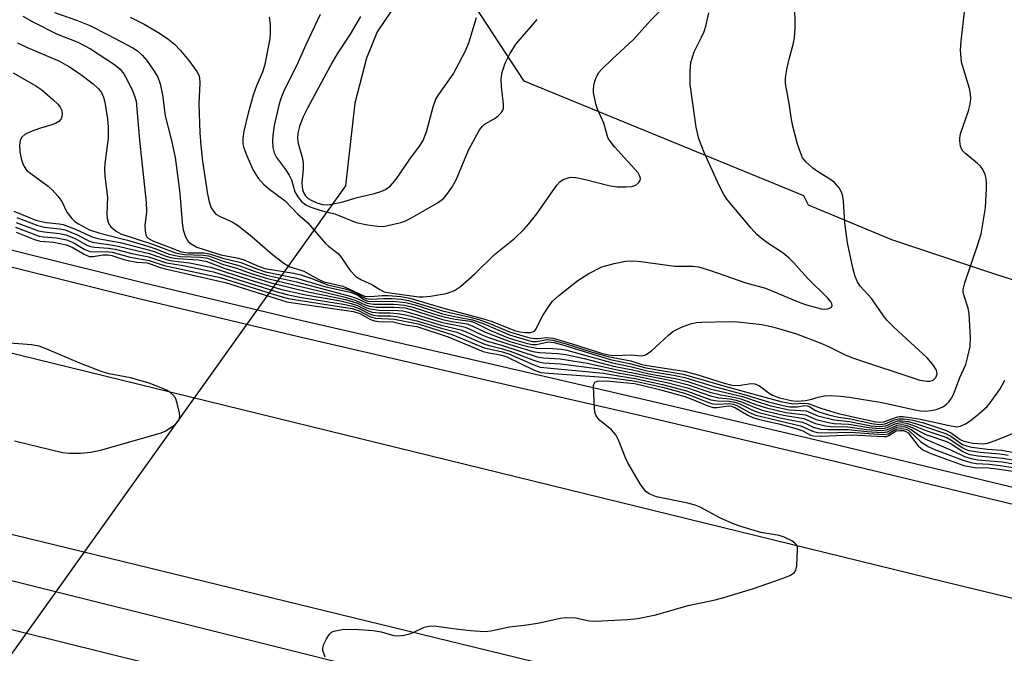
# Model space of a CAD drawing. Units: inches. Extents: x 1243769 to 1249769, y 553452 to 557453.
# Drawn here: x 1247467 to 1247666, y 555308 to 555436 of the extents above; entities that cross this region are included whole.
import ezdxf

# ---------------------------------------------------------------- set-up
doc = ezdxf.new("R2010")
doc.units = ezdxf.units.IN
doc.header["$MEASUREMENT"] = 0
for name, color, linetype in [('HYDRO-Hidden Single Line Stream', 5, 'Continuous'), ('HYDRO-Single Line Stream', 4, 'Continuous'), ('NTRL-Trees', 3, 'Continuous'), ('TRANS-Road', 130, 'Continuous'), ('TRANS-Street Sidewalk', 7, 'Continuous'), ('Undefined', 1, 'Continuous')]:
    doc.layers.add(name, color=color, linetype=linetype)

msp = doc.modelspace()

# ---------------------------------------------------------------- linework, layer by layer
at = {"layer": 'HYDRO-Hidden Single Line Stream'}
msp.add_line((1247532.74, 555402.85), (1247398.5, 555214.71), dxfattribs=at)
at = {"layer": 'HYDRO-Single Line Stream'}
msp.add_lwpolyline([(1247543.29, 555440.05), (1247539.18, 555434), (1247537.01, 555428.65), (1247534.65, 555419.59), (1247532.74, 555402.85)], dxfattribs=at)
at = {"layer": 'NTRL-Trees'}
msp.add_lwpolyline([(1247695.29, 555375.04), (1247664.38, 555384.88), (1247643.3, 555391.91), (1247626.44, 555398.93), (1247625.5, 555400.82), (1247568.93, 555424.02), (1247544.1, 555462.03)], dxfattribs=at)
at = {"layer": 'TRANS-Road'}
msp.add_lwpolyline([(1247153.69, 555444.58), (1247309.72, 555406.83), (1247445.78, 555373.72), (1247654.12, 555322.65), (1247831.78, 555279.73), (1247823.25, 555245.37), (1247636.1, 555290.56), (1247394.04, 555349.57), (1247382.68, 555352.34), (1247361.92, 555357.59), (1247307.8, 555371.28), (1247094.14, 555423.58), (1246842.18, 555484.84)], dxfattribs=at)
at = {"layer": 'TRANS-Street Sidewalk'}
for points in [[(1246880.95, 555465.74), (1247043.41, 555423.13), (1247130.08, 555402.56), (1247180.03, 555390.93), (1247294.38, 555363.76), (1247354.5, 555349.93), (1247386.71, 555342.53), (1247387.05, 555342.45), (1247438.96, 555329.48), (1247535.92, 555305.24), (1247656.63, 555274.63), (1247681.75, 555269)], [(1247776.18, 555237.81), (1247612.13, 555276.5), (1247398.84, 555329.41), (1247387.11, 555332.32), (1247373.61, 555335.62), (1247346.96, 555342.14), (1247116.8, 555398.43), (1246887.37, 555452.54)], [(1247209.25, 555452.3), (1247322, 555425.12), (1247348.48, 555418.31), (1247375.02, 555411.74), (1247401.61, 555405.39), (1247428.26, 555399.29), (1247460.12, 555391.11), (1247492.04, 555383.2), (1247524.03, 555375.56), (1247556.08, 555368.19), (1247594.49, 555359.33), (1247632.86, 555350.28), (1247671.18, 555341.02)], [(1247670.37, 555337.72), (1247632.07, 555346.97), (1247593.72, 555356.03), (1247555.31, 555364.88), (1247523.25, 555372.25), (1247491.24, 555379.9), (1247459.29, 555387.81), (1247427.46, 555395.99), (1247400.84, 555402.09), (1247374.22, 555408.44), (1247347.65, 555415.02), (1247321.18, 555421.82), (1247208.44, 555449)]]:
    msp.add_lwpolyline(points, dxfattribs=at)
at = {"layer": 'Undefined'}
for points, elevation in [([(1247467.47, 555437.19), (1247469.49, 555436.05), (1247474.27, 555433.58), (1247478.63, 555431.92), (1247481.14, 555430.59), (1247486.03, 555427.38), (1247487.16, 555426.42), (1247487.89, 555425.5), (1247488.59, 555424.26), (1247489.71, 555421.93), (1247490.15, 555420.87), (1247490.39, 555419.94), (1247491.1, 555412.08), (1247492.45, 555399.45), (1247492.49, 555397.57), (1247492.18, 555394.81), (1247492.2, 555393.7), (1247492.36, 555392.93), (1247492.57, 555392.5), (1247492.93, 555392.15), (1247493.76, 555391.69), (1247499.6, 555389.46), (1247500.94, 555389.25), (1247504.09, 555389.25), (1247505.22, 555389.09), (1247507.94, 555388.22), (1247511.59, 555387.33), (1247514.8, 555386.03), (1247516.6, 555385.45), (1247522.83, 555384.16), (1247528.82, 555382.4), (1247533.74, 555381.3), (1247535.05, 555380.82), (1247536.5, 555379.82), (1247537.29, 555379.5), (1247538.38, 555379.41), (1247542.33, 555379.46), (1247544.96, 555379.21), (1247546.85, 555378.72), (1247552.38, 555376.95), (1247554.84, 555376.4), (1247558.48, 555375.72), (1247560.62, 555374.96), (1247565.95, 555372.65), (1247569.82, 555371.51), (1247570.64, 555371.35), (1247571.39, 555371.3), (1247573.56, 555371.71), (1247574.75, 555371.61), (1247577.43, 555370.85), (1247582.47, 555369.25), (1247585.85, 555368.26), (1247590.53, 555367.41), (1247592.76, 555366.69), (1247593.8, 555366.45), (1247601.29, 555365.32), (1247603.85, 555364.63), (1247609.43, 555362.89), (1247610.94, 555362.5), (1247612.31, 555362.4), (1247614.81, 555362.81), (1247615.61, 555362.78), (1247616.56, 555362.35), (1247618.49, 555360.85), (1247619.17, 555360.43), (1247620.62, 555359.9), (1247622.94, 555359.35), (1247624.09, 555359.22), (1247625.84, 555359.37), (1247626.84, 555359.59), (1247628.4, 555360.09), (1247629.72, 555360.33), (1247630.88, 555360.37), (1247632.95, 555360.25), (1247634.69, 555360.05), (1247641.36, 555358.95), (1247647.7, 555357.54), (1247649.15, 555357.29), (1247650.2, 555357.24), (1247651.23, 555357.34), (1247652.28, 555357.58), (1247653.05, 555357.83), (1247653.77, 555358.18), (1247654.42, 555358.64), (1247654.96, 555359.2), (1247655.41, 555359.85), (1247655.78, 555360.59), (1247657.08, 555364.02), (1247658.28, 555366.67), (1247658.73, 555368.32), (1247659.15, 555370.29), (1247659.26, 555372.07), (1247658.99, 555376.97), (1247658.77, 555378.06), (1247657.88, 555380.74), (1247657.77, 555381.29), (1247657.76, 555381.83), (1247658.09, 555383.22), (1247660.72, 555390.94), (1247661.39, 555393.14), (1247662.27, 555398.39), (1247662.5, 555402.27), (1247662.51, 555403.46), (1247662.43, 555404.33), (1247662.19, 555405.12), (1247661.71, 555406.12), (1247661.25, 555406.78), (1247660.69, 555407.34), (1247658.3, 555409.28), (1247657.71, 555409.87), (1247657.43, 555410.33), (1247657.24, 555410.84), (1247657.06, 555411.94), (1247657.06, 555412.5), (1247657.22, 555413.33), (1247658.86, 555418.03), (1247659.18, 555419.38), (1247659.29, 555420.43), (1247659.26, 555421.46), (1247659.06, 555422.54), (1247657.45, 555427.86), (1247657.24, 555430.36), (1247657.34, 555432.1), (1247658.31, 555440.33)], 394), ([(1247473.86, 555437.92), (1247478.37, 555436.35), (1247481.02, 555435.25), (1247484.76, 555433.4), (1247489.76, 555430.77), (1247490.68, 555430.15), (1247491.65, 555429.3), (1247492.56, 555428.17), (1247494.08, 555426.04), (1247494.81, 555424.81), (1247495.28, 555423.5), (1247495.72, 555421.22), (1247496.31, 555417.02), (1247497.55, 555412.04), (1247498.31, 555408.55), (1247499.22, 555401.32), (1247499.7, 555395.35), (1247499.9, 555393.91), (1247500.37, 555392.53), (1247500.94, 555391.57), (1247501.54, 555391.07), (1247502.71, 555390.42), (1247507.56, 555388.89), (1247510.75, 555388.25), (1247512.07, 555387.9), (1247515.28, 555386.51), (1247516.44, 555386.12), (1247522.29, 555385.15), (1247523.72, 555384.81), (1247525.94, 555384.06), (1247529.14, 555382.82), (1247532.71, 555381.96), (1247533.79, 555381.62), (1247534.78, 555381.19), (1247536.36, 555380.27), (1247536.88, 555380.04), (1247537.98, 555379.92), (1247540.55, 555380.06), (1247542.1, 555380.04), (1247544.04, 555379.88), (1247545.52, 555379.63), (1247552.38, 555377.54), (1247557.76, 555376.3), (1247559.78, 555375.76), (1247561.79, 555375.04), (1247565.97, 555373.29), (1247568.69, 555372.45), (1247570.09, 555372.1), (1247571.2, 555371.92), (1247571.77, 555371.92), (1247573.36, 555372.14), (1247574.82, 555371.97), (1247578.66, 555370.88), (1247584.61, 555368.96), (1247586, 555368.61), (1247587.1, 555368.52), (1247590.65, 555368.6), (1247592.69, 555368.45), (1247593.45, 555368.61), (1247594.62, 555369.4), (1247598.11, 555372.61), (1247599.03, 555373.34), (1247600.74, 555374.24), (1247602.56, 555374.93), (1247603.71, 555375.15), (1247604.86, 555375.23), (1247610.36, 555375.35), (1247612.12, 555375.28), (1247617.09, 555374.75), (1247619.21, 555374.31), (1247621.36, 555373.71), (1247624.05, 555372.85), (1247628.95, 555371), (1247630.53, 555370.3), (1247633.86, 555368.63), (1247635.39, 555368.03), (1247649.02, 555363.5), (1247650.44, 555363.27), (1247650.99, 555363.3), (1247651.49, 555363.42), (1247651.9, 555363.67), (1247652.22, 555364.01), (1247652.47, 555364.71), (1247652.37, 555365.49), (1247651.65, 555366.7), (1247650.51, 555368.01), (1247643.74, 555374.22), (1247642.39, 555375.55), (1247641.61, 555376.53), (1247639.25, 555379.97), (1247636.95, 555382.54), (1247636.35, 555383.42), (1247635.92, 555384.51), (1247635.45, 555386.23), (1247634.34, 555391.29), (1247633.81, 555395.33), (1247633.57, 555399.79), (1247633.44, 555400.64), (1247633.2, 555401.44), (1247632.7, 555402.42), (1247631.73, 555403.49), (1247630.81, 555404.21), (1247628.3, 555405.75), (1247627.37, 555406.4), (1247625.93, 555407.66), (1247625.27, 555408.52), (1247624.82, 555409.59), (1247624.27, 555411.29), (1247623.29, 555414.93), (1247623.03, 555416.23), (1247622.64, 555419.09), (1247621.78, 555423.55), (1247621.78, 555424.69), (1247622.12, 555426.72), (1247622.52, 555428.44), (1247623.45, 555431.71), (1247623.66, 555432.81), (1247623.75, 555434.81), (1247623.71, 555439.68)], 392), ([(1247517.35, 555436.94), (1247517.5, 555435.5), (1247517.52, 555433.75), (1247517.43, 555432.6), (1247516.4, 555427.14), (1247516.01, 555425.86), (1247514.76, 555423.07), (1247514.1, 555421.15), (1247513.08, 555417.53), (1247512.23, 555413.89), (1247511.97, 555412.48), (1247511.99, 555411.36), (1247512.18, 555410.53), (1247512.8, 555408.93), (1247514.07, 555406.03), (1247515.1, 555404.4), (1247516.19, 555403.17), (1247517.22, 555402.28), (1247520.55, 555399.79), (1247523.04, 555397.14), (1247525.17, 555395.34), (1247528.71, 555391.16), (1247529.35, 555390.59), (1247531.3, 555389.13), (1247531.82, 555388.49), (1247533.73, 555385.71), (1247534.84, 555384.48), (1247535.98, 555383.8), (1247538.1, 555382.86), (1247539.7, 555381.83), (1247540.58, 555381.41), (1247541.71, 555381.18), (1247547.64, 555380.37), (1247548.48, 555380.37), (1247549.94, 555380.53), (1247553.14, 555381.06), (1247554.81, 555381.67), (1247556.03, 555382.44), (1247558.85, 555384.95), (1247562.95, 555388.93), (1247566.95, 555392.2), (1247568.96, 555394.06), (1247569.89, 555395.13), (1247571.46, 555397.17), (1247575.55, 555402.98), (1247576.13, 555403.63), (1247576.8, 555404.09), (1247578.06, 555404.53), (1247578.59, 555404.61), (1247579.41, 555404.55), (1247581.35, 555404.12), (1247586.06, 555402.87), (1247587.78, 555402.6), (1247589.56, 555402.6), (1247590.72, 555402.72), (1247591.5, 555402.99), (1247592.11, 555403.48), (1247592.38, 555403.88), (1247592.46, 555404.31), (1247592.35, 555404.77), (1247591.97, 555405.46), (1247587.19, 555410.7), (1247586.3, 555411.84), (1247585.88, 555412.59), (1247585.03, 555415.51), (1247583.8, 555418.34), (1247583.42, 555419.42), (1247582.96, 555421.72), (1247582.94, 555422.3), (1247583.04, 555423.17), (1247583.24, 555424.04), (1247583.55, 555424.87), (1247584.07, 555425.74), (1247584.59, 555426.37), (1247586.83, 555428.55), (1247590.99, 555432.4), (1247594.59, 555436.33), (1247597.92, 555439.72)], 388), ([(1247489.22, 555436.94), (1247492.01, 555435.53), (1247495.12, 555433.71), (1247496.79, 555432.61), (1247498.17, 555431.5), (1247499.38, 555430.22), (1247501.07, 555428.19), (1247502.72, 555425.98), (1247503.07, 555425.26), (1247503.21, 555424.73), (1247503.27, 555423.58), (1247503.11, 555419.4), (1247503.3, 555413.55), (1247503.47, 555411), (1247503.84, 555407.82), (1247504.88, 555401.14), (1247505.2, 555399.59), (1247505.62, 555398.36), (1247506.03, 555397.68), (1247506.56, 555397.11), (1247507.4, 555396.6), (1247509.86, 555395.52), (1247511.1, 555394.73), (1247513.89, 555392.54), (1247517.99, 555388.91), (1247520.29, 555387.16), (1247521.51, 555386.44), (1247523.52, 555385.86), (1247524.36, 555385.53), (1247527.39, 555383.89), (1247528.42, 555383.4), (1247532.24, 555382.52), (1247533.61, 555381.95), (1247536.65, 555380.51), (1247537.85, 555380.42), (1247540.2, 555380.62), (1247541.48, 555380.64), (1247543.99, 555380.41), (1247545.8, 555380.1), (1247552.39, 555378.13), (1247560.73, 555375.94), (1247562.42, 555375.36), (1247566.95, 555373.55), (1247568.02, 555373.28), (1247569.19, 555373.13), (1247570.31, 555373.15), (1247570.71, 555373.26), (1247571.1, 555373.5), (1247571.38, 555373.87), (1247572.02, 555375.32), (1247572.72, 555376.59), (1247573.98, 555378.57), (1247574.68, 555379.49), (1247575.96, 555380.65), (1247579.82, 555383.7), (1247582.02, 555385.12), (1247584.64, 555386.44), (1247587.17, 555387.14), (1247589.46, 555387.58), (1247591.11, 555387.63), (1247592.53, 555387.55), (1247599.45, 555386.58), (1247603.05, 555386.59), (1247604.22, 555386.45), (1247606.63, 555385.72), (1247613.8, 555383.22), (1247617.79, 555382.13), (1247624.71, 555379.22), (1247626.09, 555378.72), (1247629.01, 555377.92), (1247629.88, 555377.84), (1247630.6, 555377.98), (1247631.13, 555378.29), (1247631.25, 555378.59), (1247631.17, 555378.95), (1247630.98, 555379.33), (1247630.39, 555380.08), (1247626.27, 555384.17), (1247623.52, 555387.23), (1247622.58, 555388.18), (1247621.34, 555389.17), (1247618.03, 555391.34), (1247616.86, 555392.24), (1247616, 555393.01), (1247614.86, 555394.25), (1247609.93, 555400.15), (1247609.31, 555401.11), (1247608.41, 555402.9), (1247605.38, 555409.59), (1247604.28, 555412.32), (1247603.71, 555414.7), (1247602.55, 555423.33), (1247602.51, 555426.01), (1247602.66, 555427.77), (1247602.96, 555428.86), (1247603.34, 555429.93), (1247604.84, 555432.9), (1247605.35, 555434.09), (1247605.67, 555435.12), (1247606.31, 555437.87)], 390), ([(1247527.63, 555437.48), (1247524.73, 555431.4), (1247523.15, 555427.7), (1247520.21, 555421.88), (1247519.8, 555420.83), (1247519.38, 555419.41), (1247518.71, 555416.83), (1247518.36, 555415.07), (1247518.06, 555413.01), (1247517.99, 555411.88), (1247518.07, 555410.56), (1247518.33, 555409.53), (1247518.83, 555408.54), (1247520.63, 555406.16), (1247521.37, 555405), (1247521.83, 555404.04), (1247522.52, 555401.61), (1247523.12, 555400.61), (1247523.86, 555399.69), (1247524.74, 555398.97), (1247525.79, 555398.51), (1247528.02, 555397.8), (1247530.63, 555397.19), (1247534.95, 555395.43), (1247537.24, 555394.94), (1247539.28, 555394.67), (1247540.43, 555394.63), (1247543.94, 555395.4), (1247544.75, 555395.65), (1247546.02, 555396.28), (1247551.19, 555399.24), (1247552.53, 555400.23), (1247553.29, 555401.06), (1247554.26, 555402.52), (1247555.14, 555404.04), (1247557.67, 555410.04), (1247559.91, 555414.17), (1247560.44, 555414.86), (1247560.86, 555415.26), (1247563.08, 555416.56), (1247563.75, 555417.04), (1247564.29, 555417.6), (1247564.56, 555418.02), (1247564.72, 555418.5), (1247564.75, 555419.33), (1247564.33, 555422.84), (1247564.28, 555424.46), (1247564.49, 555425.81), (1247565.1, 555427.69), (1247566.06, 555429.53), (1247567.28, 555431.54), (1247571.57, 555436.5)], 386), ([(1247535.79, 555437.12), (1247533.73, 555433.52), (1247531.1, 555429.58), (1247530.12, 555427.95), (1247525.09, 555418.56), (1247524.16, 555416.68), (1247523.49, 555414.84), (1247523.12, 555413.5), (1247523.03, 555412.45), (1247523.19, 555411.43), (1247524.01, 555408.61), (1247524.19, 555407.46), (1247524.2, 555406.3), (1247523.95, 555403.4), (1247524.06, 555402.1), (1247524.3, 555401.45), (1247524.69, 555400.83), (1247525.21, 555400.29), (1247525.93, 555399.84), (1247526.99, 555399.38), (1247528.09, 555399.08), (1247529.18, 555399.01), (1247530.02, 555399.1), (1247532.24, 555399.57), (1247535.16, 555400.48), (1247538.64, 555401.26), (1247539.95, 555401.68), (1247540.86, 555402.1), (1247541.9, 555402.85), (1247543.03, 555404.16), (1247545.77, 555408.25), (1247547.76, 555410.89), (1247548.46, 555412.02), (1247549.19, 555413.78), (1247550.48, 555418.79), (1247551.06, 555420.37), (1247551.65, 555421.32), (1247554.55, 555425.41), (1247557.05, 555430.13), (1247557.83, 555432), (1247559.27, 555436.87)], 384), ([(1247466.41, 555431.77), (1247468.25, 555430.91), (1247474.87, 555428.07), (1247476.79, 555427.01), (1247478.93, 555425.56), (1247481.7, 555423.47), (1247482.74, 555422.53), (1247483.37, 555421.72), (1247483.82, 555420.79), (1247484.1, 555419.75), (1247484.6, 555416.38), (1247484.76, 555414.7), (1247484.73, 555412.5), (1247484.08, 555407.37), (1247484, 555406.2), (1247484.09, 555404.76), (1247484.58, 555400.57), (1247484.47, 555397.07), (1247484.53, 555396.21), (1247484.83, 555395.2), (1247485.29, 555394.55), (1247486.35, 555393.66), (1247487.31, 555393.11), (1247493.75, 555391.01), (1247498.34, 555389.29), (1247499.4, 555389.04), (1247500.2, 555388.94), (1247504, 555388.81), (1247505.08, 555388.63), (1247508.03, 555387.57), (1247511.41, 555386.66), (1247514.27, 555385.56), (1247516.76, 555384.77), (1247522.84, 555383.4), (1247533.74, 555380.49), (1247535.1, 555380.03), (1247537.18, 555379.05), (1247538.5, 555378.87), (1247542.52, 555378.88), (1247544.73, 555378.71), (1247546.2, 555378.35), (1247550.8, 555376.83), (1247552.66, 555376.29), (1247554.95, 555375.83), (1247558.04, 555375.44), (1247558.9, 555375.14), (1247561.87, 555373.69), (1247565.33, 555372.23), (1247566.8, 555371.72), (1247569.57, 555370.93), (1247570.63, 555370.74), (1247571.42, 555370.71), (1247573.76, 555371.26), (1247574.97, 555371.14), (1247577.18, 555370.53), (1247586.31, 555367.69), (1247590.24, 555366.86), (1247593.55, 555365.97), (1247601.11, 555364.73), (1247609.98, 555362.12), (1247620.88, 555359.17), (1247623.39, 555358.68), (1247625.57, 555358.83), (1247626.39, 555358.76), (1247628.93, 555357.81), (1247632.5, 555356.77), (1247640.07, 555355.09), (1247640.93, 555354.99), (1247641.7, 555355.05), (1247644.28, 555356.03), (1247644.79, 555356.14), (1247645.65, 555356.14), (1247649.15, 555355.58), (1247654.64, 555354.36), (1247656.43, 555354.08), (1247657.23, 555354.21), (1247658.25, 555354.66), (1247659.19, 555355.27), (1247660.92, 555356.66), (1247662.59, 555358.16), (1247663.24, 555358.88), (1247665.25, 555361.72), (1247666.18, 555363.5)], 396), ([(1247465.54, 555425.72), (1247470.13, 555423.08), (1247471.3, 555422.23), (1247473.52, 555420.32), (1247474.53, 555419.34), (1247475.02, 555418.73), (1247475.37, 555418.07), (1247475.47, 555417.35), (1247475.39, 555416.87), (1247475.22, 555416.41), (1247474.74, 555415.87), (1247474.08, 555415.47), (1247473.34, 555415.16), (1247471.06, 555414.52), (1247469.16, 555413.8), (1247467.89, 555413.19), (1247467.28, 555412.69), (1247466.95, 555412.09), (1247466.79, 555411.08), (1247466.86, 555409.72), (1247467.11, 555408.35), (1247467.53, 555407.05), (1247468.25, 555406.01), (1247469.09, 555405.3), (1247472.58, 555402.79), (1247473.42, 555402.02), (1247474.59, 555400.77), (1247475.39, 555399.64), (1247476.41, 555397.48), (1247477.41, 555396.19), (1247478.02, 555395.63), (1247478.72, 555395.15), (1247480.96, 555393.91), (1247483.04, 555393.23), (1247488.64, 555391.81), (1247492.96, 555390.56), (1247494.41, 555390.08), (1247496.9, 555389.1), (1247497.99, 555388.79), (1247499.38, 555388.56), (1247503.41, 555388.4), (1247504.84, 555388.18), (1247507.87, 555386.98), (1247510.94, 555386.08), (1247513.71, 555385.08), (1247516.97, 555384.06), (1247532.69, 555380.31), (1247534.88, 555379.65), (1247536.89, 555378.7), (1247537.62, 555378.46), (1247539.06, 555378.29), (1247542.65, 555378.28), (1247544.78, 555378.11), (1247546.03, 555377.79), (1247552.38, 555375.76), (1247554.26, 555375.36), (1247557.33, 555374.91), (1247558.39, 555374.51), (1247560.74, 555373.35), (1247561.92, 555372.85), (1247566, 555371.34), (1247569.33, 555370.37), (1247571.47, 555369.98), (1247574.73, 555369.92), (1247576.45, 555369.78), (1247577.58, 555369.6), (1247586.8, 555366.99), (1247590.38, 555366.24), (1247593.85, 555365.38), (1247599.12, 555364.52), (1247601.46, 555364.01), (1247606.91, 555362.34), (1247613.48, 555360.61), (1247618.39, 555359.14), (1247621.37, 555358.38), (1247622.7, 555358.12), (1247623.46, 555358.07), (1247624.19, 555358.12), (1247625.71, 555358.39), (1247626.28, 555358.32), (1247626.65, 555358.16), (1247627.76, 555357.45), (1247628.55, 555357.1), (1247630.51, 555356.51), (1247632.51, 555356.03), (1247634.95, 555355.67), (1247639.31, 555354.73), (1247640.72, 555354.54), (1247641.51, 555354.57), (1247642.01, 555354.67), (1247643.9, 555355.46), (1247644.72, 555355.7), (1247645.84, 555355.69), (1247647.55, 555355.38), (1247649.77, 555354.83), (1247654.38, 555353.31), (1247655.38, 555352.8), (1247657.17, 555351.48), (1247657.91, 555351.13), (1247659.78, 555350.75), (1247661.67, 555350.62), (1247662.77, 555350.77), (1247664.78, 555351.46), (1247672.25, 555354.53)], 398), ([(1247465.64, 555397.68), (1247470.11, 555395.9), (1247472.18, 555395.41), (1247474.81, 555395.17), (1247475.62, 555395), (1247478.3, 555393.97), (1247481.67, 555392.44), (1247482.96, 555392.13), (1247487.2, 555391.34), (1247492.34, 555390.02), (1247494.04, 555389.51), (1247496.25, 555388.67), (1247497.34, 555388.33), (1247498.72, 555388.1), (1247502.99, 555387.84), (1247504.54, 555387.56), (1247508.25, 555386.17), (1247517.72, 555383.17), (1247524.9, 555381.45), (1247530.84, 555380.26), (1247532.77, 555379.8), (1247535.18, 555379.08), (1247537.04, 555378.17), (1247537.78, 555377.91), (1247539.44, 555377.7), (1247543.35, 555377.62), (1247544.39, 555377.5), (1247545.47, 555377.28), (1247552.37, 555375.16), (1247556.17, 555374.44), (1247556.99, 555374.22), (1247557.79, 555373.91), (1247560.39, 555372.66), (1247561.73, 555372.12), (1247566.04, 555370.69), (1247570.71, 555369.32), (1247572.05, 555369.07), (1247575.65, 555368.89), (1247577.37, 555368.67), (1247581.06, 555367.87), (1247587.01, 555366.34), (1247590.85, 555365.57), (1247594.19, 555364.79), (1247599.89, 555363.76), (1247602.06, 555363.2), (1247606.47, 555361.77), (1247613.1, 555360.17), (1247616.7, 555358.97), (1247618.87, 555358.33), (1247622.54, 555357.51), (1247626, 555357.28), (1247628.38, 555356.3), (1247631.68, 555355.45), (1247634.78, 555355.14), (1247639.14, 555354.28), (1247640.85, 555354.12), (1247642.13, 555354.26), (1247643.83, 555355.01), (1247644.56, 555355.25), (1247645.49, 555355.3), (1247646.62, 555355.12), (1247648.3, 555354.68), (1247654.22, 555352.69), (1247655.24, 555352.18), (1247657.65, 555350.49), (1247658.41, 555350.19), (1247659.53, 555349.96), (1247662.67, 555349.53), (1247665.61, 555349.31), (1247670.78, 555348.35)], 400), ([(1247466.28, 555396.4), (1247470.48, 555394.77), (1247471.85, 555394.48), (1247474.95, 555394.16), (1247476.02, 555393.92), (1247478.37, 555392.99), (1247480.83, 555391.72), (1247481.55, 555391.45), (1247485.68, 555390.85), (1247487.05, 555390.58), (1247493.07, 555389.11), (1247496.15, 555388.03), (1247497.2, 555387.74), (1247501.23, 555387.25), (1247505.49, 555386.37), (1247513.43, 555383.81), (1247519.6, 555381.95), (1247524.43, 555380.84), (1247531.73, 555379.54), (1247533.91, 555379.02), (1247535.22, 555378.6), (1247537.21, 555377.62), (1247538.19, 555377.28), (1247539.51, 555377.11), (1247541.8, 555377.1), (1247543.2, 555377), (1247544.56, 555376.81), (1247546.06, 555376.46), (1247552.1, 555374.63), (1247556.14, 555373.69), (1247557.2, 555373.3), (1247559.49, 555372.21), (1247561.27, 555371.48), (1247564.32, 555370.6), (1247571.58, 555368.23), (1247572.83, 555368.04), (1247576.24, 555367.82), (1247581.73, 555366.94), (1247587.5, 555365.64), (1247598.73, 555363.41), (1247601.88, 555362.61), (1247606.51, 555361.05), (1247608.73, 555360.54), (1247611.38, 555360.09), (1247612.74, 555359.75), (1247615.83, 555358.57), (1247617.97, 555357.89), (1247621.86, 555356.97), (1247625.88, 555356.47), (1247627.99, 555355.57), (1247630.52, 555354.91), (1247631.66, 555354.76), (1247634.6, 555354.6), (1247638.67, 555353.89), (1247641, 555353.7), (1247641.85, 555353.76), (1247642.36, 555353.89), (1247643.78, 555354.56), (1247644.48, 555354.81), (1247645.42, 555354.9), (1247646.28, 555354.77), (1247647.7, 555354.35), (1247650.43, 555353.21), (1247654.46, 555351.89), (1247655.3, 555351.43), (1247657.54, 555349.85), (1247658.2, 555349.51), (1247658.91, 555349.28), (1247661.17, 555348.93), (1247665.17, 555348.59), (1247666.85, 555348.34)], 402), ([(1247466, 555394.47), (1247470.8, 555392.67), (1247471.65, 555392.53), (1247474.32, 555392.29), (1247476.31, 555391.91), (1247477.63, 555391.39), (1247480.02, 555389.97), (1247481.02, 555389.55), (1247481.87, 555389.47), (1247484.18, 555389.56), (1247485.53, 555389.42), (1247489.2, 555388.41), (1247493.03, 555387.71), (1247496.09, 555386.74), (1247507.4, 555384.29), (1247519.01, 555380.66), (1247521.18, 555380.06), (1247523.25, 555379.67), (1247534.09, 555377.99), (1247535.54, 555377.54), (1247537.83, 555376.33), (1247538.83, 555376.02), (1247542.68, 555375.84), (1247547.48, 555374.88), (1247554.51, 555372.69), (1247560.85, 555370.03), (1247564.28, 555369.28), (1247565.8, 555368.81), (1247570.87, 555366.57), (1247572.17, 555366.13), (1247584.98, 555364.91), (1247588.41, 555364.28), (1247591.39, 555363.84), (1247596.94, 555362.64), (1247601.81, 555361.36), (1247606.68, 555359.55), (1247608.02, 555359.31), (1247610.5, 555359.24), (1247611.53, 555359.07), (1247612.57, 555358.69), (1247615.14, 555357.42), (1247616.44, 555356.93), (1247621.02, 555355.83), (1247625.16, 555354.97), (1247625.91, 555354.73), (1247627.42, 555354.01), (1247628.97, 555353.6), (1247630.37, 555353.5), (1247634.57, 555353.49), (1247638.28, 555353.08), (1247641.39, 555352.89), (1247642.45, 555353.04), (1247643.85, 555353.8), (1247644.34, 555353.98), (1247645.33, 555354.1), (1247646.06, 555354.02), (1247647.22, 555353.53), (1247649.22, 555352.11), (1247650.47, 555351.41), (1247655.64, 555349.19), (1247658.06, 555348.04), (1247659.37, 555347.61), (1247660.76, 555347.4), (1247665.66, 555346.98), (1247671.59, 555345.98)], 406), ([(1247466.14, 555395.44), (1247470.64, 555393.72), (1247471.81, 555393.5), (1247474.91, 555393.19), (1247476.18, 555392.91), (1247478.1, 555392.15), (1247480.42, 555390.84), (1247481.17, 555390.54), (1247481.99, 555390.4), (1247484.78, 555390.23), (1247486.14, 555390.02), (1247489.56, 555389.12), (1247492.92, 555388.45), (1247496.53, 555387.27), (1247499.94, 555386.71), (1247506.03, 555385.41), (1247518.47, 555381.54), (1247520.92, 555380.87), (1247523.84, 555380.26), (1247532.33, 555378.87), (1247534.25, 555378.45), (1247535.51, 555378.02), (1247537.63, 555376.94), (1247538.45, 555376.67), (1247539.32, 555376.54), (1247541.95, 555376.51), (1247543.07, 555376.4), (1247547.2, 555375.54), (1247552.1, 555374.02), (1247555.31, 555373.18), (1247556.61, 555372.69), (1247560.78, 555370.85), (1247561.87, 555370.52), (1247564.29, 555369.94), (1247566.11, 555369.38), (1247570.82, 555367.54), (1247571.91, 555367.19), (1247572.82, 555367.03), (1247576.26, 555366.78), (1247583.68, 555365.84), (1247587.97, 555364.95), (1247591.36, 555364.38), (1247597.82, 555363.02), (1247602, 555361.94), (1247606.61, 555360.3), (1247608.35, 555359.95), (1247610.53, 555359.73), (1247611.86, 555359.48), (1247612.9, 555359.13), (1247615.48, 555358), (1247617.06, 555357.45), (1247621.41, 555356.4), (1247625.51, 555355.72), (1247627.87, 555354.74), (1247629.89, 555354.24), (1247631.03, 555354.14), (1247634.43, 555354.05), (1247638.2, 555353.51), (1247641.16, 555353.3), (1247642.29, 555353.43), (1247644.41, 555354.39), (1247645.38, 555354.5), (1247646.16, 555354.39), (1247647.45, 555353.95), (1247650.22, 555352.52), (1247654.36, 555351.07), (1247655.31, 555350.58), (1247657.67, 555349.05), (1247658.39, 555348.7), (1247659.14, 555348.45), (1247660.82, 555348.18), (1247665.82, 555347.74), (1247672.14, 555346.62)], 404), ([(1247466.12, 555393.44), (1247469.87, 555391.97), (1247470.96, 555391.62), (1247473.68, 555391.41), (1247476.27, 555390.92), (1247477.43, 555390.45), (1247479.87, 555388.97), (1247480.87, 555388.56), (1247481.71, 555388.54), (1247483.74, 555388.85), (1247484.65, 555388.86), (1247485.48, 555388.7), (1247487.94, 555387.92), (1247489.09, 555387.63), (1247490.56, 555387.39), (1247492.64, 555387.23), (1247493.46, 555387), (1247495.29, 555386.31), (1247496.29, 555386.03), (1247508.41, 555383.27), (1247520.91, 555379.38), (1247522.64, 555379.08), (1247534.38, 555377.39), (1247535.67, 555377), (1247537.83, 555375.79), (1247538.65, 555375.48), (1247539.45, 555375.37), (1247542.41, 555375.28), (1247544.88, 555374.73), (1247547.2, 555374.37), (1247553.53, 555372.29), (1247560.66, 555369.29), (1247561.77, 555369.02), (1247564.04, 555368.65), (1247565.26, 555368.31), (1247570.97, 555365.54), (1247572.32, 555365.07), (1247573.82, 555364.89), (1247585.93, 555364.05), (1247590.64, 555363.43), (1247592.06, 555363.17), (1247596.91, 555362.06), (1247601.35, 555360.86), (1247602.88, 555360.33), (1247605.92, 555359.08), (1247607.05, 555358.72), (1247608.15, 555358.61), (1247610.48, 555358.77), (1247611.19, 555358.66), (1247611.98, 555358.36), (1247614.54, 555356.97), (1247615.81, 555356.42), (1247624.82, 555354.24), (1247625.68, 555353.94), (1247627.27, 555353.15), (1247628.25, 555352.91), (1247629.68, 555352.84), (1247634.94, 555352.94), (1247641.55, 555352.48), (1247642.6, 555352.66), (1247643.81, 555353.39), (1247644.28, 555353.59), (1247645.01, 555353.71), (1247645.76, 555353.68), (1247646.39, 555353.49), (1247646.81, 555353.25), (1247649.17, 555351.05), (1247650.81, 555350.02), (1247652.14, 555349.43), (1247657.53, 555347.36), (1247659.31, 555346.82), (1247660.41, 555346.63), (1247663.07, 555346.49), (1247665.25, 555346.26), (1247671.38, 555345.28)], 408), ([(1247465.8, 555351.21), (1247475.52, 555348.88), (1247476.93, 555348.73), (1247479.18, 555348.72), (1247481.22, 555348.95), (1247483.49, 555349.43), (1247495.45, 555352.83), (1247496.27, 555353.17), (1247497.24, 555353.75), (1247498.35, 555354.59), (1247499.05, 555355.36), (1247499.24, 555356.07), (1247499.17, 555356.88), (1247498.73, 555358.86), (1247498.34, 555359.92), (1247497.86, 555360.55), (1247497.24, 555361.06), (1247496.52, 555361.48), (1247495.47, 555361.94), (1247493.06, 555362.88), (1247491.43, 555363.39), (1247489.25, 555363.94), (1247484.97, 555364.78), (1247483.56, 555365.19), (1247479.01, 555366.93), (1247472.31, 555369.79), (1247470.75, 555370.37), (1247469.22, 555370.65), (1247463.98, 555371.04)], 408), ([(1247528.63, 555307.42), (1247528.17, 555308.75), (1247528.17, 555309.28), (1247528.41, 555310.08), (1247528.91, 555311.13), (1247529.53, 555312.08), (1247529.92, 555312.46), (1247530.4, 555312.7), (1247532.07, 555313.03), (1247534.51, 555313.08), (1247538.37, 555312.83), (1247540, 555312.56), (1247542.53, 555311.82), (1247543.56, 555311.73), (1247544.64, 555311.88), (1247545.72, 555312.14), (1247546.49, 555312.42), (1247548.66, 555313.5), (1247550.04, 555313.78), (1247551.16, 555313.72), (1247554.56, 555313.21), (1247558.04, 555312.82), (1247560.94, 555312.62), (1247562.19, 555312.78), (1247565.94, 555313.59), (1247568.92, 555313.92), (1247571.7, 555314.33), (1247576.21, 555315.31), (1247577.34, 555315.47), (1247579.31, 555315.36), (1247582.11, 555314.8), (1247583.26, 555314.69), (1247589.83, 555315.04), (1247591.91, 555315.24), (1247595.57, 555316.03), (1247602.14, 555317.87), (1247607.61, 555319.07), (1247609.33, 555319.54), (1247615.35, 555321.34), (1247621.37, 555323.4), (1247622.72, 555323.93), (1247623.55, 555324.48), (1247623.93, 555325.07), (1247624.12, 555325.89), (1247624.27, 555329.15), (1247624.21, 555329.7), (1247624.04, 555330.18), (1247623.72, 555330.54), (1247623.07, 555330.98), (1247621.56, 555331.71), (1247620.5, 555332.09), (1247616.85, 555332.68), (1247612.77, 555333.85), (1247611.41, 555334.38), (1247608.68, 555335.6), (1247604.51, 555337.76), (1247603.55, 555338.17), (1247602.02, 555338.6), (1247595.72, 555339.91), (1247594.35, 555340.42), (1247593.63, 555340.92), (1247593.07, 555341.55), (1247592.42, 555342.51), (1247589.9, 555346.74), (1247589.42, 555347.79), (1247588.08, 555351.25), (1247587.49, 555352.4), (1247586.57, 555353.42), (1247584.17, 555355.43), (1247583.5, 555356.26), (1247583.25, 555357.03), (1247583.15, 555357.88), (1247582.94, 555362.22), (1247583.01, 555362.7), (1247583.2, 555363.07), (1247583.55, 555363.25), (1247584.02, 555363.33), (1247586.27, 555363.27), (1247589.84, 555362.99), (1247591.28, 555362.81), (1247592.71, 555362.5), (1247596.33, 555361.62), (1247601.42, 555360.2), (1247602.88, 555359.67), (1247606.07, 555358.31), (1247607.14, 555357.98), (1247607.97, 555357.94), (1247610.18, 555358.32), (1247610.9, 555358.23), (1247611.68, 555357.9), (1247614.2, 555356.41), (1247615.2, 555355.92), (1247616.3, 555355.58), (1247620.43, 555354.64), (1247623.89, 555353.7), (1247625.29, 555353.22), (1247626.89, 555352.37), (1247627.51, 555352.21), (1247628.95, 555352.16), (1247635.32, 555352.45), (1247641.72, 555352.07), (1247642.26, 555352.12), (1247642.75, 555352.27), (1247643.78, 555353), (1247644.22, 555353.21), (1247644.94, 555353.33), (1247645.67, 555353.29), (1247646.19, 555353.12), (1247646.6, 555352.82), (1247648.66, 555350.19), (1247649.63, 555349.38), (1247651.23, 555348.66), (1247657.9, 555346.24), (1247660.06, 555345.83), (1247662.92, 555345.75), (1247664.55, 555345.58), (1247671.01, 555344.6)], 410)]:
    msp.add_lwpolyline(points, dxfattribs=dict(at, elevation=elevation))

doc.saveas('drawing.dxf')
